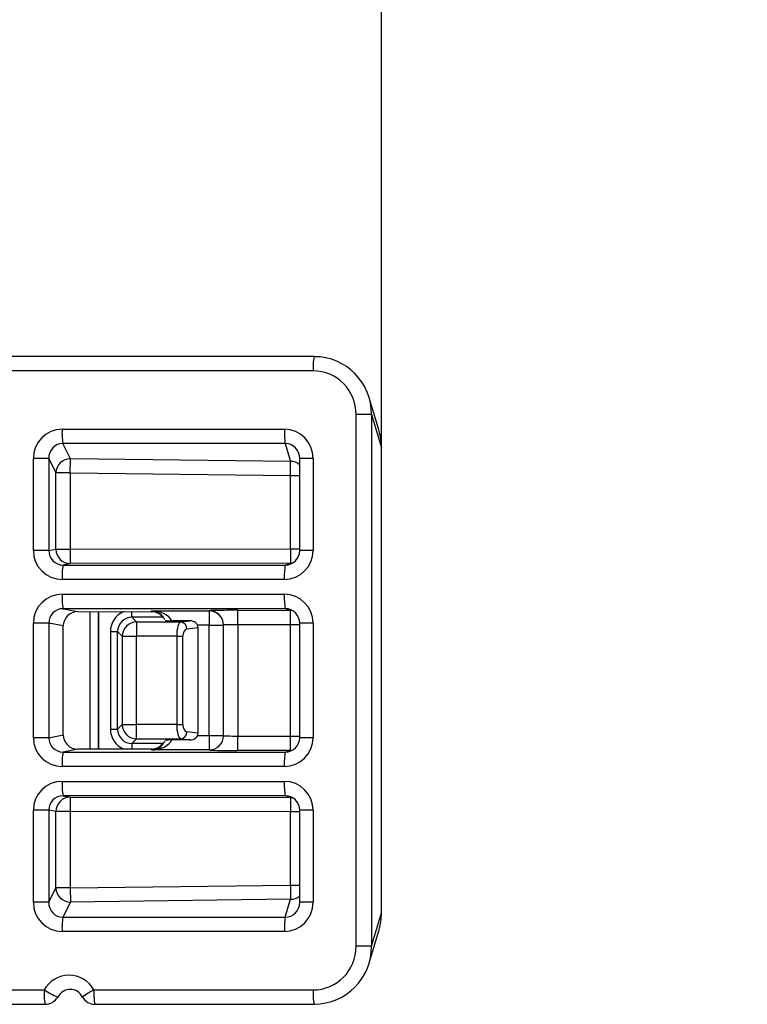
# Model space of a CAD drawing. Units: millimetres. Extents: x 9 to 199, y 7 to 289.
# Drawn here: x 130 to 143, y 165 to 182 of the extents above; entities that cross this region are included whole.
import ezdxf

# ---------------------------------------------------------------- set-up
doc = ezdxf.new("R2010")
doc.units = ezdxf.units.MM
doc.layers.add('FORMAT', color=7, linetype='Continuous')
doc.styles.add('SLDTEXTSTYLE2', font='TXT', dxfattribs={"width": 0.75})
doc.dimstyles.new('SLDDIMSTYLE3', dxfattribs={"dimtxt": 3.5, "dimasz": 3.302, "dimexe": 0, "dimexo": 0.0625, "dimgap": 0.875, "dimtad": 1, "dimdec": 0, "dimlfac": 2, "dimrnd": 1e-09, "dimzin": 12, "dimdsep": 46, "dimtxsty": 'SLDTEXTSTYLE2', "dimsah": 1, "dimcen": 0.09, "dimadec": 0, "dimazin": 3, "dimtfac": 1, "dimtdec": 0, "dimtmove": 0, "dimatfit": 0, "dimfxl": 0, "dimfrac": 2, "dimtolj": 1, "dimtzin": 12, "dimarcsym": 0})

# ---------------------------------------------------------------- blocks, each defined once
blk = doc.blocks.new('_D_5')
at = {"layer": 'FORMAT', "color": 7}
for p, q in [((118.959, 172.914), (118.959, 187.308)), ((136.347, 174.727), (136.347, 187.308)), ((118.959, 186.308), (112.609, 186.308)), ((136.347, 186.308), (118.959, 186.308)), ((136.347, 186.308), (142.697, 186.308))]:
    blk.add_line(p, q, dxfattribs=at)
for points in [[(118.959, 186.308), (115.657, 186.816), (115.657, 185.8)], [(136.347, 186.308), (139.649, 185.8), (139.649, 186.816)]]:
    blk.add_solid(points, dxfattribs=at)
at = {"layer": 'FORMAT', "color": 7, "insert": (125.126, 190.82), "char_height": 3.5, "attachment_point": 1, "style": 'SLDTEXTSTYLE2'}
blk.add_mtext('35', dxfattribs=at)

msp = doc.modelspace()

# ---------------------------------------------------------------- linework, layer by layer
at = {"color": 7, "linetype": 'Continuous', "lineweight": 25}
for p, q in [((135.1802, 176.3137), (119.404, 176.3137)), ((135.1832, 176.3099), (135.1802, 176.3137)), ((135.1628, 176.0637), (119.3866, 176.0637)), ((136.3052, 175.0187), (136.134, 175.5955)), ((135.9088, 166.0688), (135.9088, 175.3044)), ((136.1759, 175.3044), (135.9088, 175.3044)), ((136.1759, 175.3044), (136.1759, 166.0688)), ((136.1759, 175.3044), (136.3472, 174.7272)), ((130.8035, 175.0482), (134.6632, 175.0482)), ((134.6776, 174.802), (130.818, 174.802)), ((130.9491, 174.5367), (130.818, 174.802)), ((134.6776, 174.802), (134.7703, 174.4897)), ((136.3472, 166.646), (136.3472, 174.7272)), ((136.3476, 174.7272), (136.3472, 174.7272)), ((136.3476, 166.646), (136.3476, 174.7272)), ((130.3062, 172.9408), (130.3062, 174.5421)), ((130.5727, 174.5421), (130.3062, 174.5421)), ((130.5727, 174.5421), (130.5727, 172.9408)), ((130.5727, 174.5421), (130.697, 174.2905)), ((130.9461, 174.2905), (130.9491, 174.5367)), ((134.7703, 174.4897), (130.9491, 174.5367)), ((134.7672, 174.2435), (134.7703, 174.4897)), ((134.9279, 174.5421), (134.9279, 172.9408)), ((135.1605, 174.5421), (135.1605, 172.9408)), ((130.697, 172.9657), (130.697, 174.2905)), ((130.9461, 174.2905), (130.697, 174.2905)), ((130.9461, 174.2905), (134.7672, 174.2435)), ((130.9461, 174.2905), (130.9461, 172.9657)), ((134.7672, 172.9704), (134.7672, 174.2435)), ((130.5727, 172.9408), (130.3062, 172.9408)), ((130.5727, 172.9408), (130.697, 172.9657)), ((130.697, 172.9657), (130.9461, 172.9657)), ((130.9461, 172.9657), (134.7672, 172.9704)), ((130.9461, 172.9657), (130.9464, 172.7158)), ((134.7672, 172.9704), (134.7676, 172.7204)), ((130.9464, 172.7158), (130.822, 172.6909)), ((130.822, 172.6909), (134.6789, 172.6909)), ((134.7676, 172.7204), (130.9464, 172.7158)), ((134.6789, 172.6909), (134.7676, 172.7204)), ((134.6618, 172.4409), (130.8049, 172.4409)), ((130.8049, 172.1823), (134.6618, 172.1823)), ((134.6789, 171.9323), (130.822, 171.9323)), ((130.822, 171.9323), (131.0769, 171.8813)), ((133.856, 171.6539), (133.8563, 171.9039)), ((133.8563, 171.9039), (134.7676, 171.9028)), ((134.7676, 171.9028), (134.6789, 171.9323)), ((134.7672, 171.6528), (134.7676, 171.9028)), ((131.0769, 171.8813), (132.3563, 171.8797)), ((131.4428, 169.4924), (131.4428, 171.8808)), ((132.0168, 171.7834), (132.0973, 171.7029)), ((132.5523, 171.7834), (132.0168, 171.7834)), ((132.3563, 171.8944), (133.3563, 171.8932)), ((132.3563, 171.8797), (132.3563, 171.8944)), ((132.606, 171.7297), (132.6012, 171.735)), ((133.3563, 171.8932), (133.356, 171.6432)), ((133.3563, 171.8932), (133.3563, 171.8958)), ((130.3062, 169.6908), (130.3062, 171.6823)), ((130.5727, 171.6823), (130.3062, 171.6823)), ((130.5727, 171.6823), (130.5727, 169.6908)), ((130.8245, 171.6319), (130.5727, 171.6823)), ((130.8245, 169.7413), (130.8245, 171.6319)), ((130.8254, 171.6319), (130.8245, 171.6319)), ((130.8254, 169.7413), (130.8254, 171.6319)), ((132.0973, 171.7029), (132.0973, 171.4535)), ((132.0973, 171.7029), (132.8631, 171.7029)), ((133.0236, 171.7216), (132.7307, 171.7216)), ((132.8631, 171.7029), (133.0236, 171.7216)), ((133.1641, 171.6007), (132.9703, 171.5782)), ((133.1641, 169.7724), (133.1641, 171.6007)), ((133.356, 171.6432), (133.606, 171.6432)), ((133.356, 169.73), (133.356, 171.6432)), ((133.606, 169.7274), (133.606, 171.6458)), ((134.7672, 171.6528), (133.856, 171.6539)), ((133.856, 171.6539), (133.856, 169.7193)), ((134.7672, 169.7204), (134.7672, 171.6528)), ((134.9279, 171.6823), (134.9279, 169.6908)), ((135.1605, 171.6823), (135.1605, 169.6908)), ((131.6427, 171.534), (131.7674, 171.534)), ((131.6427, 171.534), (131.6427, 169.8392)), ((131.8479, 171.4535), (131.7674, 171.534)), ((131.7674, 169.8392), (131.7674, 171.534)), ((131.8479, 171.4535), (132.0973, 171.4535)), ((131.8479, 171.4535), (131.8479, 169.9197)), ((132.7934, 171.4535), (132.0973, 171.4535)), ((132.0973, 169.9197), (132.0973, 171.4535)), ((132.7934, 171.4535), (132.7934, 169.9197)), ((132.7934, 171.4535), (132.9006, 171.4535)), ((132.9006, 169.9197), (132.9006, 171.4535)), ((131.8479, 169.9197), (131.7674, 169.8392)), ((131.8479, 169.9197), (132.0973, 169.9197)), ((132.7934, 169.9197), (132.0973, 169.9197)), ((132.0973, 169.6703), (132.0973, 169.9197)), ((132.7934, 169.9197), (132.9006, 169.9197)), ((130.5727, 169.6908), (130.3062, 169.6908)), ((130.5727, 169.6908), (130.8245, 169.7413)), ((130.8254, 169.7413), (130.8245, 169.7413)), ((131.6427, 169.8392), (131.7674, 169.8392)), ((133.1641, 169.7724), (132.9703, 169.795)), ((133.356, 169.73), (133.3563, 169.48)), ((133.356, 169.73), (133.606, 169.73)), ((133.856, 169.7193), (134.7672, 169.7204)), ((133.8563, 169.4693), (133.856, 169.7193)), ((134.7676, 169.4704), (134.7672, 169.7204)), ((132.0168, 169.5898), (132.0973, 169.6703)), ((132.5523, 169.5898), (132.0168, 169.5898)), ((132.0973, 169.6703), (132.8631, 169.6703)), ((132.606, 169.6435), (132.6011, 169.6383)), ((133.0236, 169.6516), (132.7307, 169.6516)), ((132.8631, 169.6703), (133.0236, 169.6516)), ((131.0769, 169.4919), (130.822, 169.4409)), ((130.822, 169.4409), (134.6789, 169.4409)), ((132.3563, 169.4935), (131.0769, 169.4919)), ((132.3563, 169.4788), (132.3563, 169.4935)), ((133.3563, 169.48), (132.3563, 169.4788)), ((133.3563, 169.4774), (133.3563, 169.48)), ((134.7676, 169.4704), (133.8563, 169.4693)), ((134.6789, 169.4409), (134.7676, 169.4704)), ((134.6618, 169.1909), (130.8049, 169.1909)), ((130.8049, 168.9323), (134.6618, 168.9323)), ((134.6789, 168.6823), (130.822, 168.6823)), ((130.822, 168.6823), (130.9464, 168.6574)), ((130.9464, 168.6574), (130.9461, 168.4074)), ((130.9464, 168.6574), (134.7676, 168.6528)), ((134.7676, 168.6528), (134.6789, 168.6823)), ((134.7676, 168.6528), (134.7672, 168.4028)), ((130.3062, 166.8311), (130.3062, 168.4323)), ((130.5727, 168.4323), (130.3062, 168.4323)), ((130.5727, 168.4323), (130.5727, 166.8311)), ((130.697, 168.4074), (130.5727, 168.4323)), ((130.697, 167.0827), (130.697, 168.4074)), ((130.9461, 168.4074), (130.697, 168.4074)), ((134.7672, 168.4028), (130.9461, 168.4074)), ((130.9461, 168.4074), (130.9461, 167.0827)), ((134.7672, 167.1297), (134.7672, 168.4028)), ((134.9279, 168.4323), (134.9279, 166.8311)), ((135.1605, 168.4323), (135.1605, 166.8311)), ((130.9461, 167.0827), (134.7672, 167.1297)), ((134.7672, 167.1297), (134.7703, 166.8835)), ((130.5727, 166.8311), (130.697, 167.0827)), ((130.9461, 167.0827), (130.697, 167.0827)), ((130.9461, 167.0827), (130.9491, 166.8365)), ((130.5727, 166.8311), (130.3062, 166.8311)), ((130.9491, 166.8365), (130.818, 166.5712)), ((134.7703, 166.8835), (130.9491, 166.8365)), ((134.6776, 166.5712), (134.7703, 166.8835)), ((136.1759, 166.0688), (136.3472, 166.646)), ((136.3476, 166.646), (136.3472, 166.646)), ((130.818, 166.5712), (134.6776, 166.5712)), ((134.6632, 166.325), (130.8035, 166.325)), ((136.134, 165.7777), (136.3052, 166.3545)), ((136.1759, 166.0688), (135.9088, 166.0688)), ((128.3646, 165.3095), (130.4934, 165.3095)), ((131.3573, 165.3095), (135.1628, 165.3095)), ((128.3821, 165.0595), (130.5108, 165.0595)), ((131.3748, 165.0595), (135.1802, 165.0595)), ((135.1802, 165.0595), (135.1832, 165.0633))]:
    msp.add_line(p, q, dxfattribs=at)
at = {"color": 8, "linetype": 'Continuous', "lineweight": 25}
for p, q in [((135.1605, 174.5421), (134.9279, 174.5421)), ((134.7672, 174.2435), (134.9279, 174.2435)), ((134.7672, 172.9704), (134.9279, 172.9704)), ((135.1605, 172.9408), (134.9279, 172.9408)), ((134.8005, 172.7226), (134.7676, 172.7204)), ((134.8005, 171.9006), (134.7676, 171.9028)), ((131.2876, 171.881), (131.2876, 169.4922)), ((131.4375, 169.4923), (131.4375, 171.8808)), ((132.0168, 171.7834), (132.0168, 171.8801)), ((133.356, 171.6432), (133.1553, 171.6434)), ((134.9279, 171.6528), (134.7672, 171.6528)), ((135.1605, 171.6823), (134.9279, 171.6823)), ((133.1553, 169.7297), (133.356, 169.73)), ((134.7672, 169.7204), (134.9279, 169.7204)), ((135.1605, 169.6908), (134.9279, 169.6908)), ((132.0168, 169.5898), (132.0168, 169.493)), ((134.7676, 169.4704), (134.8005, 169.4726)), ((134.7676, 168.6528), (134.8005, 168.6506)), ((134.9279, 168.4028), (134.7672, 168.4028)), ((135.1605, 168.4323), (134.9279, 168.4323)), ((134.7672, 167.1297), (134.9279, 167.1297)), ((135.1605, 166.8311), (134.9279, 166.8311))]:
    msp.add_line(p, q, dxfattribs=at)
for centre, radius, start, end in [((135.9688, 176.133), 0.809, 167.09947, 184.91996), ((134.77, 174.2402), 0.2495, 50.73068, 89.9417), ((134.77, 167.1329), 0.2495, 270.0583, 309.26932), ((131.2994, 165.2401), 0.809, 175.08004, 192.90053), ((132.0438, 163.9724), 1.5031, 117.17652, 126.14331), ((132.1633, 165.2401), 0.809, 175.08004, 192.90053), ((135.9688, 165.2401), 0.809, 175.08004, 192.90053)]:
    msp.add_arc(centre, radius, start, end, dxfattribs=at)
at = {"color": 7, "linetype": 'Continuous', "lineweight": 25}
for centre, radius, start, end in [((132.0951, 175.0003), 1.2924, 177.87494, 188.82476), ((135.9547, 175.0003), 1.2924, 177.87494, 188.82476), ((130.9491, 174.2846), 0.2521, 89.99923, 178.64973), ((130.947, 172.9657), 0.25, 179.99755, 269.86271), ((131.7506, 172.5017), 0.9477, 168.48218, 183.6749), ((135.6075, 172.5017), 0.9477, 168.48218, 183.6749), ((131.7506, 172.1215), 0.9477, 176.3251, 191.51782), ((135.6075, 172.1215), 0.9477, 176.3251, 191.51782), ((133.356, 171.6458), 0.25, 0.00434, 89.9346), ((133.356, 171.6432), 0.25, 0.00434, 89.9346), ((132.0987, 171.452), 0.2508, 90.32587, 179.67413), ((132.8482, 171.5816), 0.1222, 358.37975, 82.98409), ((132.0987, 169.9211), 0.2508, 180.32587, 269.67413), ((132.8482, 169.7916), 0.1222, 277.01591, 1.62025), ((133.356, 169.73), 0.25, 270.0654, 359.99566), ((133.356, 169.7274), 0.25, 270.0654, 359.99566), ((131.7506, 169.2517), 0.9477, 168.48218, 183.6749), ((135.6075, 169.2517), 0.9477, 168.48218, 183.6749), ((131.7506, 168.8715), 0.9477, 176.3251, 191.51782), ((135.6075, 168.8715), 0.9477, 176.3251, 191.51782), ((130.947, 168.4075), 0.25, 90.13729, 180.00245), ((130.9491, 167.0886), 0.2521, 181.35027, 270.00077), ((132.0951, 166.3729), 1.2924, 171.17524, 182.12506), ((135.9547, 166.3729), 1.2924, 171.17524, 182.12506), ((131.4694, 166.8864), 1.8545, 238.24535, 246.44692), ((130.5108, 165.3095), 0.25, 270, 330.43835), ((131.3748, 165.3095), 0.25, 209.56165, 270)]:
    msp.add_arc(centre, radius, start, end, dxfattribs=at)
for centre, major_axis, ratio, start_param, end_param in [((135.1779, 175.3021), (0.2181, 0.9844), 0.9892489, 4.9304862, 6.4982519), ((135.1605, 175.3021), (0.0649, 0.7589), 0.9823039, 4.7991949, 6.3669606), ((130.8051, 174.5405), (-0.0432, 0.5059), 0.9823039, 6.19941, 7.7671758), ((134.6616, 174.5405), (0.0432, 0.5059), 0.9823039, 4.7991949, 6.3669606), ((135.3465, 174.7341), (-0.287, 0.9668), 0.991594, 4.4192368, 4.712389), ((130.8225, 174.5405), (-0.0561, 0.256), 0.9509624, 6.0749488, 7.6427145), ((134.6791, 174.5405), (-0.0088, 0.2614), 0.9528571, 4.686375, 6.2541407), ((130.8051, 172.941), (0.031, 0.4991), 0.9975452, 1.63307, 3.2035617), ((130.8225, 172.941), (0.1256, 0.2165), 0.9975481, 2.0959869, 3.6664787), ((134.6616, 172.941), (-0.031, 0.4991), 0.9975452, 3.0796236, 4.6501153), ((134.6791, 172.941), (0.0105, 0.2499), 0.9963347, 3.1830127, 4.7535044), ((130.8051, 171.6822), (-0.031, 0.4991), 0.9975452, 6.2212162, 7.791708), ((134.6616, 171.6822), (0.031, 0.4991), 0.9975452, 4.7746626, 6.3451544), ((130.8225, 171.6822), (-0.1256, 0.2165), 0.9975481, 5.7582993, 7.328791), ((133.8563, 171.8952), (0.5, -0.0006), 0.0174125, 1.5708175, 3.1416139), ((134.6791, 171.6822), (-0.0105, 0.2499), 0.9963347, 4.6712736, 6.2417653), ((131.0773, 171.6312), (0.2481, -0.0497), 0.9882376, 1.7679691, 3.3384608), ((132.0186, 171.5321), (-0.1785, 0.1785), 0.9903501, 5.5002201, 7.0661505), ((132.356, 171.6296), (0, 0.2501), 0.9995455, 5.3978625, 6.2819679), ((132.7307, 171.7303), (0.125, 0), 0.0699268, 3.2114058, 4.712389), ((132.8684, 171.4535), (0, 0.25), 0.3, 0.0698132, 1.5707963), ((132.9756, 171.4535), (0, 0.125), 0.6, 0.0698132, 1.5707963), ((133.0184, 171.5962), (-0.1451, -0.0169), 0.8559556, 3.0421645, 4.5770637), ((133.856, 171.6452), (0.25, -0.0006), 0.0348249, 1.5708812, 3.1416776), ((132.8684, 169.9197), (0, 0.25), 0.3, 1.5707963, 3.0717795), ((132.9756, 169.9197), (0, 0.125), 0.6, 1.5707963, 3.0717795), ((130.8051, 169.691), (0.031, 0.4991), 0.9975452, 1.63307, 3.2035617), ((130.8225, 169.691), (0.1256, 0.2165), 0.9975481, 2.0959869, 3.6664787), ((131.0773, 169.742), (0.2481, 0.0497), 0.9882376, 2.9447245, 4.5152162), ((132.0186, 169.8411), (0.1785, 0.1785), 0.9903501, 2.3586275, 3.9245578), ((133.0184, 169.7769), (-0.1451, 0.0169), 0.8559556, 1.7061216, 3.2410208), ((133.856, 169.728), (0.25, 0.0006), 0.0348249, 3.1415077, 4.7123041), ((134.6616, 169.691), (-0.031, 0.4991), 0.9975452, 3.0796236, 4.6501153), ((134.6791, 169.691), (0.0105, 0.2499), 0.9963347, 3.1830127, 4.7535044), ((132.356, 169.7436), (0, 0.2501), 0.9995455, 3.1428101, 4.0269389), ((132.7307, 169.6429), (0.125, 0), 0.0699268, 1.5707963, 3.0717795), ((133.8563, 169.478), (0.5, 0.0006), 0.0174125, 3.1415714, 4.7123678), ((130.8051, 168.4322), (-0.031, 0.4991), 0.9975452, 6.2212162, 7.791708), ((134.6616, 168.4322), (0.031, 0.4991), 0.9975452, 4.7746626, 6.3451544), ((130.8225, 168.4322), (-0.1256, 0.2165), 0.9975481, 5.7582993, 7.328791), ((134.6791, 168.4322), (-0.0105, 0.2499), 0.9963347, 4.6712736, 6.2417653), ((130.8051, 166.8327), (0.0432, 0.5059), 0.9823039, 1.6576022, 3.225368), ((130.8225, 166.8327), (0.0561, 0.256), 0.9509624, 1.7820634, 3.3498292), ((134.6616, 166.8327), (-0.0432, 0.5059), 0.9823039, 3.0578174, 4.6255831), ((134.6791, 166.8327), (0.0088, 0.2614), 0.9528571, 3.1706372, 4.738403), ((135.3465, 166.6391), (0.287, 0.9668), 0.991594, 4.712389, 5.0055412), ((135.1605, 166.0711), (-0.0649, 0.7589), 0.9823039, 3.0578174, 4.6255831), ((135.1779, 166.0711), (-0.2181, 0.9844), 0.9892489, 2.926526, 4.4942918), ((130.9254, 165.0557), (0, 0.5077), 0.9824088, 5.2359878, 7.3303829), ((130.9428, 165.0557), (0.0327, 0.2596), 0.9522628, 5.3554429, 7.449838)]:
    msp.add_ellipse(centre, major_axis=major_axis, ratio=ratio, start_param=start_param, end_param=end_param, dxfattribs=at)
at = {"color": 8, "linetype": 'Continuous', "lineweight": 25}
for centre, major_axis, ratio, start_param, end_param in [((132.0186, 171.5321), (-0.2665, 0.2665), 0.9951458, 5.8867907, 7.0661505), ((132.356, 171.6444), (0.375, -0.0083), 0.66639, 0.3473353, 1.5847107), ((132.356, 171.6444), (-0.1783, 0.1798), 0.9742216, 4.3308825, 5.4877478), ((132.0186, 169.8411), (-0.2665, -0.2665), 0.9951458, 5.5002201, 6.6795799), ((132.356, 169.7288), (0.375, 0.0083), 0.66639, 4.6984746, 5.9358501), ((132.356, 169.7288), (0.1783, 0.1798), 0.9742216, 3.9370302, 5.0938954)]:
    msp.add_ellipse(centre, major_axis=major_axis, ratio=ratio, start_param=start_param, end_param=end_param, dxfattribs=at)

# ---------------------------------------------------------------- dimensions: what is measured, and where the dimension line sits
at = {"layer": 'FORMAT', "color": 7}
dim = msp.add_linear_dim(base=(118.9588, 186.3081), p1=(136.3472, 174.7272), p2=(118.9588, 172.9143), dimstyle='SLDDIMSTYLE3', dxfattribs=at)
dim.commit()
dim.dimension.update_dxf_attribs({"geometry": '_D_5', "text_midpoint": (127.7124, 186.3081), "dimtype": 160})

doc.saveas('drawing.dxf')
